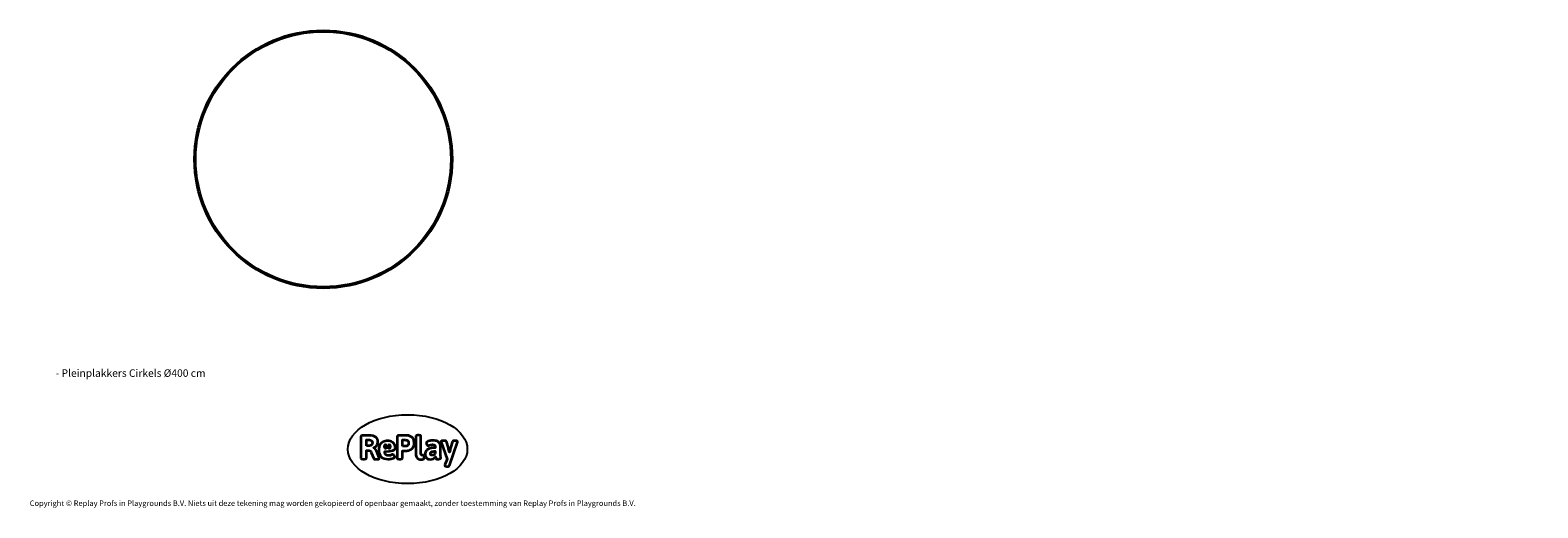
# Model space of a CAD drawing. Units: millimetres. Extents: x -4534 to 369196, y -3372 to 4027.
import ezdxf

# ---------------------------------------------------------------- set-up
doc = ezdxf.new("R2010")
doc.units = ezdxf.units.MM
doc.layers.add('Benaming', color=7, linetype='Continuous', lineweight=20, true_color=0x00a19a)
doc.layers.add('Logo-Copywrite', color=7, linetype='Continuous')
doc.styles.get("Standard").update_dxf_attribs({"font": 'arial.ttf'})
doc.styles.add('VR Benaming txt 140', font='arial.ttf', dxfattribs={"height": 140})

# ---------------------------------------------------------------- blocks, each defined once
blk = doc.blocks.new('onderschrift')
at = {"layer": 'Logo-Copywrite'}
blk.add_ellipse((1314, -2464), major_axis=(925, 0), ratio=0.576701, dxfattribs=at)
at = {"layer": 'Logo-Copywrite', "lineweight": 35}
for points, knots in [([(624, -2619), (602, -2619), (591, -2613), (591, -2601), (591, -2601), (591, -2272), (591, -2272), (591, -2257), (599, -2250), (613, -2250), (613, -2250), (719, -2250), (719, -2250), (766, -2250), (800, -2259), (822, -2277), (843, -2295), (854, -2320), (854, -2352), (854, -2373), (848, -2391), (837, -2406), (825, -2421), (810, -2431), (791, -2439), (791, -2439), (791, -2441), (791, -2441), (798, -2443), (805, -2449), (812, -2459), (819, -2469), (825, -2479), (830, -2491), (830, -2491), (873, -2598), (873, -2598), (874, -2602), (875, -2606), (875, -2608), (875, -2615), (864, -2619), (843, -2619), (843, -2619), (820, -2619), (820, -2619), (812, -2619), (806, -2618), (800, -2616), (794, -2615), (791, -2612), (789, -2607), (789, -2607), (751, -2514), (751, -2514), (746, -2503), (740, -2495), (733, -2490), (726, -2484), (714, -2482), (696, -2482), (696, -2482), (675, -2482), (675, -2482), (675, -2482), (675, -2601), (675, -2601), (675, -2613), (664, -2619), (642, -2619), (642, -2619), (624, -2619), (624, -2619)], [0, 0, 0, 0, 1, 1, 1, 2, 2, 2, 3, 3, 3, 4, 4, 4, 5, 5, 5, 6, 6, 6, 7, 7, 7, 8, 8, 8, 9, 9, 9, 10, 10, 10, 11, 11, 11, 12, 12, 12, 13, 13, 13, 14, 14, 14, 15, 15, 15, 16, 16, 16, 17, 17, 17, 18, 18, 18, 19, 19, 19, 20, 20, 20, 21, 21, 21, 22, 22, 22, 23, 23, 23, 24, 24, 24, 24]), ([(675, -2409), (675, -2409), (727, -2409), (727, -2409), (734, -2409), (741, -2407), (748, -2403), (754, -2399), (759, -2393), (763, -2386), (767, -2379), (768, -2371), (768, -2363), (768, -2350), (764, -2340), (756, -2333), (748, -2325), (737, -2321), (723, -2321), (723, -2321), (675, -2321), (675, -2321), (675, -2321), (675, -2409), (675, -2409)], [0, 0, 0, 0, 1, 1, 1, 2, 2, 2, 3, 3, 3, 4, 4, 4, 5, 5, 5, 6, 6, 6, 7, 7, 7, 8, 8, 8, 8]), ([(1121, -2454), (1121, -2440), (1118, -2421), (1110, -2400), (1103, -2378), (1090, -2361), (1073, -2348), (1056, -2336), (1033, -2329), (1005, -2329), (979, -2329), (956, -2334), (936, -2344), (916, -2354), (901, -2369), (890, -2391), (878, -2413), (873, -2442), (873, -2477), (873, -2521), (884, -2556), (907, -2583), (929, -2609), (965, -2622), (1015, -2622), (1022, -2622), (1032, -2621), (1043, -2620), (1054, -2618), (1065, -2616), (1075, -2613), (1086, -2609), (1095, -2605), (1102, -2601), (1109, -2596), (1112, -2590), (1112, -2583), (1112, -2579), (1111, -2574), (1108, -2568), (1105, -2561), (1101, -2555), (1097, -2550), (1092, -2544), (1088, -2542), (1084, -2542), (1082, -2542), (1077, -2543), (1071, -2546), (1065, -2548), (1058, -2551), (1049, -2554), (1040, -2557), (1030, -2558), (1018, -2558), (1001, -2558), (986, -2554), (975, -2546), (964, -2538), (957, -2523), (956, -2502), (960, -2502), (962, -2502), (967, -2502), (1057, -2502), (1121, -2479), (1121, -2454)], [0, 0, 0, 0, 1, 1, 1, 2, 2, 2, 3, 3, 3, 4, 4, 4, 5, 5, 5, 6, 6, 6, 7, 7, 7, 8, 8, 8, 9, 9, 9, 10, 10, 10, 11, 11, 11, 12, 12, 12, 13, 13, 13, 14, 14, 14, 15, 15, 15, 16, 16, 16, 17, 17, 17, 18, 18, 18, 19, 19, 19, 20, 20, 20, 21, 21, 21, 22, 22, 22, 22]), ([(1183, -2619), (1162, -2619), (1151, -2613), (1151, -2601), (1151, -2601), (1151, -2272), (1151, -2272), (1151, -2257), (1158, -2250), (1172, -2250), (1172, -2250), (1287, -2250), (1287, -2250), (1298, -2250), (1312, -2252), (1327, -2254), (1342, -2257), (1356, -2262), (1369, -2270), (1383, -2278), (1394, -2290), (1403, -2306), (1411, -2322), (1416, -2343), (1416, -2369), (1416, -2390), (1413, -2408), (1406, -2422), (1400, -2436), (1391, -2448), (1381, -2456), (1370, -2465), (1360, -2472), (1348, -2476), (1337, -2481), (1326, -2484), (1316, -2486), (1306, -2487), (1298, -2488), (1292, -2488), (1292, -2488), (1234, -2488), (1234, -2488), (1234, -2488), (1234, -2601), (1234, -2601), (1234, -2613), (1224, -2619), (1202, -2619), (1202, -2619), (1183, -2619), (1183, -2619)], [0, 0, 0, 0, 1, 1, 1, 2, 2, 2, 3, 3, 3, 4, 4, 4, 5, 5, 5, 6, 6, 6, 7, 7, 7, 8, 8, 8, 9, 9, 9, 10, 10, 10, 11, 11, 11, 12, 12, 12, 13, 13, 13, 14, 14, 14, 15, 15, 15, 16, 16, 16, 17, 17, 17, 17]), ([(1234, -2416), (1234, -2416), (1283, -2416), (1283, -2416), (1288, -2416), (1293, -2416), (1299, -2415), (1304, -2413), (1310, -2411), (1314, -2407), (1319, -2404), (1323, -2399), (1326, -2393), (1329, -2387), (1330, -2379), (1330, -2369), (1330, -2356), (1327, -2346), (1322, -2339), (1317, -2332), (1311, -2328), (1304, -2325), (1297, -2323), (1290, -2321), (1283, -2321), (1283, -2321), (1234, -2321), (1234, -2321), (1234, -2321), (1234, -2416), (1234, -2416)], [0, 0, 0, 0, 1, 1, 1, 2, 2, 2, 3, 3, 3, 4, 4, 4, 5, 5, 5, 6, 6, 6, 7, 7, 7, 8, 8, 8, 9, 9, 9, 10, 10, 10, 10]), ([(1520, -2622), (1508, -2622), (1496, -2620), (1486, -2617), (1476, -2613), (1468, -2608), (1461, -2601), (1455, -2594), (1450, -2584), (1446, -2573), (1443, -2562), (1441, -2549), (1441, -2534), (1441, -2534), (1441, -2262), (1441, -2262), (1441, -2251), (1452, -2245), (1474, -2245), (1474, -2245), (1489, -2245), (1489, -2245), (1511, -2245), (1521, -2251), (1521, -2262), (1521, -2262), (1521, -2535), (1521, -2535), (1521, -2543), (1523, -2549), (1526, -2553), (1529, -2557), (1534, -2558), (1541, -2558), (1544, -2558), (1546, -2558), (1549, -2557), (1552, -2557), (1554, -2556), (1556, -2556), (1559, -2556), (1562, -2559), (1565, -2565), (1567, -2571), (1569, -2577), (1571, -2584), (1572, -2590), (1572, -2594), (1572, -2595), (1572, -2604), (1569, -2610), (1563, -2614), (1557, -2617), (1549, -2620), (1541, -2621), (1533, -2622), (1526, -2622), (1520, -2622)], [0, 0, 0, 0, 1, 1, 1, 2, 2, 2, 3, 3, 3, 4, 4, 4, 5, 5, 5, 6, 6, 6, 7, 7, 7, 8, 8, 8, 9, 9, 9, 10, 10, 10, 11, 11, 11, 12, 12, 12, 13, 13, 13, 14, 14, 14, 15, 15, 15, 16, 16, 16, 17, 17, 17, 18, 18, 18, 19, 19, 19, 19]), ([(1668, -2622), (1638, -2622), (1617, -2614), (1605, -2599), (1593, -2584), (1587, -2565), (1587, -2543), (1587, -2531), (1589, -2520), (1592, -2508), (1596, -2496), (1603, -2485), (1613, -2475), (1624, -2465), (1639, -2457), (1660, -2451), (1681, -2445), (1709, -2442), (1743, -2442), (1743, -2442), (1743, -2424), (1743, -2424), (1743, -2413), (1740, -2405), (1733, -2400), (1726, -2395), (1716, -2393), (1701, -2393), (1688, -2393), (1676, -2394), (1667, -2397), (1657, -2400), (1649, -2403), (1643, -2406), (1637, -2409), (1633, -2410), (1631, -2410), (1628, -2410), (1623, -2407), (1619, -2402), (1614, -2396), (1611, -2390), (1607, -2383), (1604, -2376), (1603, -2370), (1603, -2367), (1603, -2361), (1607, -2355), (1616, -2349), (1625, -2343), (1637, -2338), (1653, -2335), (1669, -2331), (1687, -2329), (1707, -2329), (1735, -2329), (1758, -2333), (1775, -2341), (1792, -2349), (1804, -2359), (1812, -2373), (1820, -2386), (1823, -2402), (1823, -2420), (1823, -2420), (1823, -2522), (1823, -2522), (1823, -2541), (1824, -2555), (1825, -2565), (1826, -2575), (1827, -2583), (1828, -2587), (1829, -2592), (1830, -2597), (1830, -2601), (1830, -2604), (1827, -2607), (1823, -2609), (1818, -2611), (1812, -2613), (1805, -2614), (1798, -2616), (1791, -2617), (1784, -2617), (1777, -2618), (1772, -2618), (1769, -2618), (1763, -2618), (1759, -2616), (1756, -2612), (1754, -2608), (1752, -2603), (1751, -2597), (1750, -2591), (1748, -2585), (1747, -2581), (1746, -2583), (1743, -2587), (1736, -2594), (1730, -2601), (1721, -2607), (1710, -2613), (1698, -2619), (1684, -2622), (1668, -2622)], [0, 0, 0, 0, 1, 1, 1, 2, 2, 2, 3, 3, 3, 4, 4, 4, 5, 5, 5, 6, 6, 6, 7, 7, 7, 8, 8, 8, 9, 9, 9, 10, 10, 10, 11, 11, 11, 12, 12, 12, 13, 13, 13, 14, 14, 14, 15, 15, 15, 16, 16, 16, 17, 17, 17, 18, 18, 18, 19, 19, 19, 20, 20, 20, 21, 21, 21, 22, 22, 22, 23, 23, 23, 24, 24, 24, 25, 25, 25, 26, 26, 26, 27, 27, 27, 28, 28, 28, 29, 29, 29, 30, 30, 30, 31, 31, 31, 32, 32, 32, 33, 33, 33, 34, 34, 34, 35, 35, 35, 35]), ([(1921, -2730), (1899, -2730), (1889, -2726), (1889, -2718), (1889, -2717), (1889, -2715), (1889, -2714), (1889, -2712), (1890, -2710), (1891, -2708), (1891, -2708), (1925, -2617), (1925, -2617), (1925, -2617), (1835, -2354), (1835, -2354), (1835, -2352), (1835, -2351), (1834, -2349), (1833, -2347), (1833, -2346), (1833, -2344), (1833, -2336), (1844, -2332), (1866, -2332), (1866, -2332), (1884, -2332), (1884, -2332), (1892, -2332), (1898, -2333), (1904, -2335), (1909, -2337), (1913, -2340), (1914, -2344), (1914, -2344), (1946, -2444), (1946, -2444), (1948, -2451), (1950, -2460), (1953, -2473), (1956, -2486), (1959, -2499), (1961, -2510), (1961, -2510), (1964, -2510), (1964, -2510), (1966, -2499), (1969, -2486), (1972, -2473), (1975, -2460), (1977, -2450), (1979, -2444), (1979, -2444), (2011, -2344), (2011, -2344), (2012, -2340), (2016, -2337), (2021, -2335), (2027, -2333), (2033, -2332), (2041, -2332), (2041, -2332), (2054, -2332), (2054, -2332), (2076, -2332), (2087, -2336), (2087, -2344), (2087, -2347), (2086, -2350), (2085, -2354), (2085, -2354), (1961, -2718), (1961, -2718), (1959, -2722), (1956, -2725), (1951, -2727), (1945, -2729), (1938, -2730), (1930, -2730), (1930, -2730), (1921, -2730), (1921, -2730)], [0, 0, 0, 0, 1, 1, 1, 2, 2, 2, 3, 3, 3, 4, 4, 4, 5, 5, 5, 6, 6, 6, 7, 7, 7, 8, 8, 8, 9, 9, 9, 10, 10, 10, 11, 11, 11, 12, 12, 12, 13, 13, 13, 14, 14, 14, 15, 15, 15, 16, 16, 16, 17, 17, 17, 18, 18, 18, 19, 19, 19, 20, 20, 20, 21, 21, 21, 22, 22, 22, 23, 23, 23, 24, 24, 24, 25, 25, 25, 26, 26, 26, 27, 27, 27, 27]), ([(956, -2443), (948, -2432), (948, -2414), (956, -2403), (964, -2392), (978, -2392), (986, -2403), (994, -2414), (994, -2432), (986, -2443), (978, -2454), (964, -2454), (956, -2443)], [0, 0, 0, 0, 1, 1, 1, 2, 2, 2, 3, 3, 3, 4, 4, 4, 4]), ([(1014, -2403), (1023, -2392), (1036, -2392), (1044, -2403), (1052, -2414), (1052, -2432), (1044, -2443), (1036, -2454), (1023, -2454), (1014, -2443), (1006, -2432), (1006, -2414), (1014, -2403)], [0, 0, 0, 0, 1, 1, 1, 2, 2, 2, 3, 3, 3, 4, 4, 4, 4]), ([(1694, -2558), (1705, -2558), (1714, -2555), (1723, -2549), (1732, -2542), (1739, -2534), (1743, -2524), (1743, -2524), (1743, -2494), (1743, -2494), (1730, -2494), (1719, -2495), (1709, -2497), (1700, -2499), (1692, -2501), (1686, -2505), (1679, -2508), (1675, -2512), (1672, -2517), (1669, -2522), (1667, -2528), (1667, -2535), (1667, -2541), (1669, -2547), (1674, -2552), (1678, -2556), (1685, -2558), (1694, -2558)], [0, 0, 0, 0, 1, 1, 1, 2, 2, 2, 3, 3, 3, 4, 4, 4, 5, 5, 5, 6, 6, 6, 7, 7, 7, 8, 8, 8, 9, 9, 9, 9])]:
    blk.add_open_spline(points, degree=3, knots=knots, dxfattribs=at)
at = {"layer": 'Logo-Copywrite', "insert": (-4540, -3258), "char_height": 85, "attachment_point": 1}
blk.add_mtext_dynamic_manual_height_columns('{\\fAsap|b0|i0|c0|p2;Copyright © Replay Profs in Playgrounds B.V. Niets uit deze tekening mag worden gekopieerd of openbaar gemaakt, zonder toestemming van Replay Profs in Playgrounds B.V.}', width=10615.55, gutter_width=10, heights=[0], dxfattribs=at)
blk = doc.blocks.new('SW-10085')
for radius in [2000, 1975]:
    blk.add_circle((8, 2027), radius)

msp = doc.modelspace()

# ---------------------------------------------------------------- block references
for name in ['SW-10085', 'onderschrift']:
    msp.add_blockref(name, (0, 0))

# ---------------------------------------------------------------- texts
at = {"layer": 'Benaming', "insert": (-4138, -1032), "char_height": 140, "attachment_point": 1, "style": 'VR Benaming txt 140'}
msp.add_mtext_dynamic_manual_height_columns('\\pi2661.50523;{\\fOpen Sans|b0|i0|c0|p34;\\H0.83333x;SW-10085 - Pleinplakkers Cirkels Ø400 cm}', width=8472.76, gutter_width=12.5, heights=[0], dxfattribs=at)

doc.saveas('drawing.dxf')
